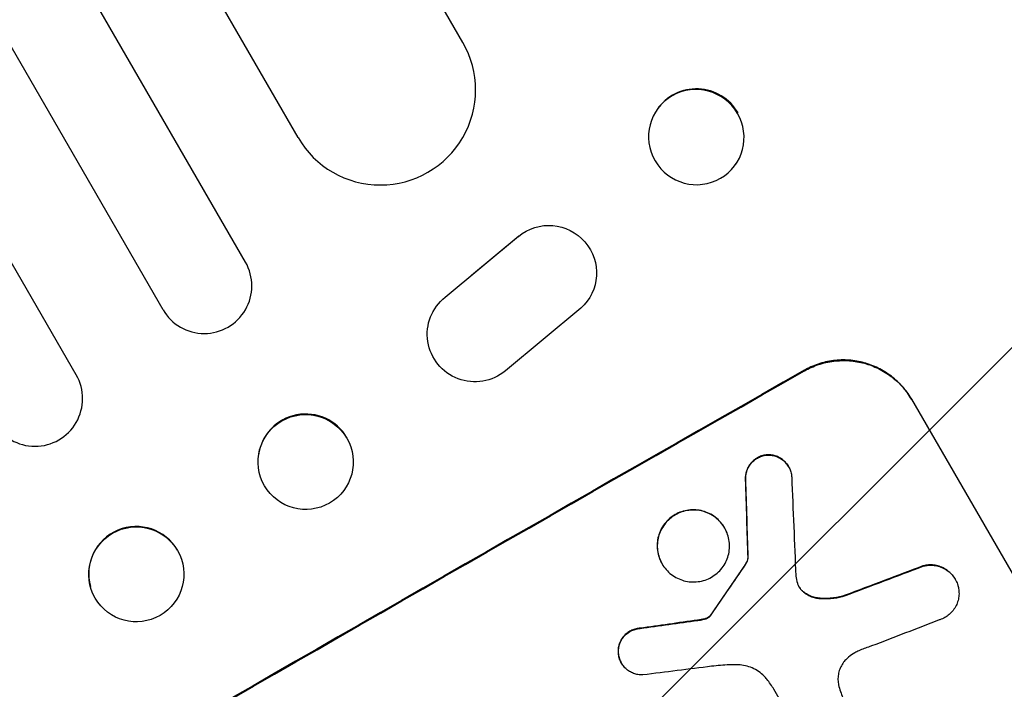
# Model space of a CAD drawing. Units: millimetres. Extents: x -3607 to 3963, y -3526 to 3563.
# Drawn here: x 2054 to 2210, y -1828 to -1723 of the extents above; entities that cross this region are included whole.
import ezdxf

# ---------------------------------------------------------------- set-up
doc = ezdxf.new("R2010")
doc.units = ezdxf.units.MM
doc.header["$LTSCALE"] = 20
doc.linetypes.add('HIDDEN', pattern=[9.525, 6.35, -3.175])
doc.layers.add('2d', color=230, linetype='Continuous')
doc.layers.add('AS-Free_Space_Hatch', color=31, linetype='HIDDEN')

msp = doc.modelspace()

# ---------------------------------------------------------------- hatches: boundary and pattern name
at = {"layer": 'AS-Free_Space_Hatch'}
h = msp.add_hatch(dxfattribs=at)
h.set_pattern_fill('ANSI31', color=256, scale=100)
h.set_pattern_definition([(45, (-2107, 1541), (-224.506, 224.506), [])])
edge = h.paths.add_edge_path()
edge.add_line((2456.26, 325.73), (3377.12, -1269.25))
edge.add_arc((2511.1, -1769.25), 1000, -60, 30, ccw=False)
edge.add_line((3011.1, -2635.28), (2650.75, -2843.33))
edge.add_arc((2150.75, -1977.3), 1000, 210, 300, ccw=False)
edge.add_line((1284.72, -2477.3), (363.86, -882.31))
edge.add_arc((1229.88, -382.31), 1000, 182.72013, 210, ccw=False)
edge.add_arc((-9, 541), 1000, 270, 283.88697, ccw=False)
edge.add_line((-9, -459), (-2107.01, -459))
edge.add_arc((-2107.01, 541), 1000, 180, 270, ccw=False)
edge.add_arc((-2107.01, 541), 1000, 90, 180, ccw=False)
edge.add_line((-2107.01, 1541), (-217.39, 1541))
edge.add_arc((223.02, 1777.72), 500, 180, 208.2576, ccw=False)
edge.add_arc((223.02, 1777.72), 500, 0, 180, ccw=False)
edge.add_arc((223.02, 1777.72), 500, -52.0974, 0, ccw=False)
edge.add_arc((-9, 541), 1000, 5.22516, 57.37216, ccw=False)
edge.add_line((986.84, 632.07), (1090.23, 691.76))
edge.add_arc((1590.23, -174.27), 1000, 30, 120, ccw=False)

# ---------------------------------------------------------------- linework, layer by layer
at = {"layer": '2d'}
for p, q in [((2124.22, -1726.35), (1426.4, -517.7)), ((2098.24, -1741.35), (1399.69, -531.42)), ((2089.96, -1761.01), (1381.7, -534.28)), ((2076.97, -1768.51), (1368.51, -541.43)), ((2063.28, -1778.8), (1353.64, -549.66)), ((2154.83, -1736.92), (2154.76, -1737.02)), ((2167.3, -1745.44), (2167.23, -1745.54)), ((2121.45, -1766.52), (2132.98, -1756.93)), ((2125.56, -1763.06), (2133.03, -1756.85)), ((2144.46, -1766.13), (2144.41, -1766.21)), ((2119.53, -1768.78), (2119.48, -1768.86)), ((2142.79, -1768.27), (2130.91, -1778.15)), ((2194.93, -1782.63), (2225.82, -1836.13)), ((2092.01, -1791.39), (2092, -1791.46)), ((2106.88, -1793.5), (2106.87, -1793.57)), ((2175.53, -1793.23), (2175.56, -1793.28)), ((2165.46, -1802.91), (2165.49, -1802.95)), ((2169.14, -1807.59), (2169.17, -1807.64)), ((2079.97, -1808.19), (2079.98, -1808.25)), ((2155.59, -1808.55), (2155.61, -1808.59)), ((2065.5, -1812.17), (2065.52, -1812.23)), ((2201.79, -1810.98), (2201.82, -1811.03)), ((2149.19, -1824.2), (2149.21, -1824.25)), ((2182.54, -1844.46), (2173.25, -1828.37))]:
    msp.add_line(p, q, dxfattribs=at)
for centre, major_axis, ratio, start_param, end_param in [((2111.23, -1733.85), (-12.99, -7.5), 0.99863, 0, 3.141593), ((2161.07, -1741.18), (-6.23, 4.26), 0.991764, -2.021268, 0), ((2083.46, -1764.76), (-6.5, -3.75), 0.99863, 0, 3.141593), ((2099.89, -1889.22), (-952.63, -550), 0.052336, -1.683074, -1.458518), ((2056.78, -1782.55), (-6.5, -3.75), 0.99863, 0, 3.141593), ((2099.45, -1792.44), (-7.43, 1.05), 0.997494, -2.478077, 0), ((2204.91, -2071.11), (78.55, -2331.53), 0.011594, -1.689795, -1.684453), ((2214.92, -2088.45), (-100.69, 2367.89), 0.011213, 1.446024, 1.452665), ((2072.74, -1810.18), (7.23, 1.99), 0.99834, 0.25487, 3.141593), ((2135.01, -1950.04), (-684.44, -1010.04), 0.042385, -1.682468, -1.674499), ((2108.07, -1903.38), (-1037.93, -398.18), 0.051055, -1.675875, -1.664042), ((2094.96, -1880.67), (-1171.27, -166.93), 0.045077, -1.633817, -1.626041), ((2112.91, -1911.76), (1033.72, 403.48), 0.051148, 1.467178, 1.477523), ((2098.25, -1886.38), (1179.39, 150.85), 0.04455, 1.509811, 1.519016)]:
    msp.add_ellipse(centre, major_axis=major_axis, ratio=ratio, start_param=start_param, end_param=end_param, dxfattribs=at)
at = {"layer": '2d', "extrusion": (0, 0, -1)}
for centre, major_axis, ratio, start_param, end_param in [((2161, -1741.28), (-6.23, 4.26), 0.991764, -1.126375638713983, 5.156809668465603), ((2137.79, -1762.68), (-6.62, 3.53), 0.995314, 0.385255, 3.49468), ((2126.1, -1772.4), (6.62, -3.53), 0.995314, 0.385291, 3.55456), ((2099.89, -1889.22), (950.9, 549), 0.052336, -1.68328, -1.458313), ((2099.44, -1792.52), (-7.43, 1.05), 0.997494, -0.665803, 5.617382), ((2204.91, -2071.11), (-78.48, 2329.41), 0.011594, -1.457056, -1.451709), ((2072.75, -1810.24), (-7.23, -1.99), 0.99834, -0.255632, 6.027553), ((2135.01, -1950.04), (683.82, 1009.13), 0.042385, -1.467018, -1.459042), ((2108.07, -1903.38), (1036.99, 397.81), 0.051055, -1.477458, -1.465614), ((2094.96, -1880.67), (1170.21, 166.78), 0.045077, -1.515485, -1.507702)]:
    msp.add_ellipse(centre, major_axis=major_axis, ratio=ratio, start_param=start_param, end_param=end_param, dxfattribs=at)
at = {"layer": '2d'}
for points, knots in [([(2194.93, -1782.63), (2194.54, -1781.96), (2194.08, -1781.3), (2193.01, -1780.08), (2192.41, -1779.51), (2191.1, -1778.51), (2190.4, -1778.07), (2188.94, -1777.35), (2188.19, -1777.07), (2186.69, -1776.66), (2185.89, -1776.52), (2184.26, -1776.4), (2183.43, -1776.43), (2181.79, -1776.63), (2180.98, -1776.82), (2179.43, -1777.34), (2178.7, -1777.67), (2178.03, -1778.06)], [37.343903, 37.343903, 37.343903, 37.343903, 39.66987, 39.66987, 41.995836, 41.995836, 44.321802, 44.321802, 46.647768, 46.647768, 48.991067, 48.991067, 51.334365, 51.334365, 53.677663, 53.677663, 56.020961, 56.020961, 56.020961, 56.020961]), ([(2178.08, -1778.15), (2178.75, -1777.76), (2179.49, -1777.43), (2181.03, -1776.91), (2181.84, -1776.72), (2183.48, -1776.52), (2184.31, -1776.5), (2185.94, -1776.61), (2186.74, -1776.75), (2188.24, -1777.16), (2188.99, -1777.44), (2190.45, -1778.16), (2191.16, -1778.6), (2192.46, -1779.6), (2193.06, -1780.17), (2194.13, -1781.39), (2194.6, -1782.05), (2194.98, -1782.72)], [18.667045, 18.667045, 18.667045, 18.667045, 21.010404, 21.010404, 23.353764, 23.353764, 25.697124, 25.697124, 28.040484, 28.040484, 30.366448, 30.366448, 32.692412, 32.692412, 35.018376, 35.018376, 37.34434, 37.34434, 37.34434, 37.34434]), ([(2172.14, -1791.38), (2172.1, -1791.38), (2172.06, -1791.39), (2171.77, -1791.42), (2171.52, -1791.48), (2171.06, -1791.64), (2170.83, -1791.74), (2170.42, -1791.97), (2170.22, -1792.11), (2169.85, -1792.44), (2169.68, -1792.62), (2169.37, -1793.01), (2169.24, -1793.23), (2169.02, -1793.67), (2168.93, -1793.9), (2168.81, -1794.35), (2168.77, -1794.59), (2168.74, -1794.96), (2168.74, -1795.09), (2168.74, -1795.22)], [15.48357, 15.48357, 15.48357, 15.48357, 15.600872, 15.600872, 16.311186, 16.311186, 17.0215, 17.0215, 17.731687, 17.731687, 18.441874, 18.441874, 19.152061, 19.152061, 19.862249, 19.862249, 20.57038, 20.57038, 20.935952, 20.935952, 20.935952, 20.935952]), ([(2168.77, -1795.27), (2168.76, -1795.14), (2168.77, -1795.01), (2168.79, -1794.64), (2168.84, -1794.4), (2168.96, -1793.94), (2169.04, -1793.71), (2169.26, -1793.27), (2169.4, -1793.06), (2169.7, -1792.66), (2169.88, -1792.48), (2170.25, -1792.16), (2170.45, -1792.02), (2170.86, -1791.79), (2171.08, -1791.68), (2171.55, -1791.53), (2171.8, -1791.47), (2172.09, -1791.43), (2172.13, -1791.43), (2172.17, -1791.42)], [1.758822, 1.758822, 1.758822, 1.758822, 2.124397, 2.124397, 2.832529, 2.832529, 3.542721, 3.542721, 4.252914, 4.252914, 4.963106, 4.963106, 5.673298, 5.673298, 6.383617, 6.383617, 7.093937, 7.093937, 7.211241, 7.211241, 7.211241, 7.211241]), ([(2175.53, -1793.23), (2175.42, -1793.03), (2175.28, -1792.83), (2174.96, -1792.47), (2174.78, -1792.3), (2174.39, -1792), (2174.18, -1791.86), (2173.74, -1791.65), (2173.51, -1791.57), (2173.06, -1791.44), (2172.83, -1791.4), (2172.44, -1791.37), (2172.29, -1791.37), (2172.14, -1791.38)], [11.179953, 11.179953, 11.179953, 11.179953, 11.87677, 11.87677, 12.573586, 12.573586, 13.270403, 13.270403, 13.967219, 13.967219, 14.667999, 14.667999, 15.085848, 15.085848, 15.085848, 15.085848]), ([(2172.17, -1791.42), (2172.31, -1791.42), (2172.46, -1791.42), (2172.85, -1791.45), (2173.09, -1791.49), (2173.54, -1791.61), (2173.76, -1791.69), (2174.2, -1791.91), (2174.41, -1792.04), (2174.8, -1792.34), (2174.99, -1792.51), (2175.31, -1792.88), (2175.44, -1793.07), (2175.68, -1793.48), (2175.78, -1793.7), (2175.93, -1794.15), (2175.99, -1794.4), (2176.03, -1794.72), (2176.04, -1794.81), (2176.05, -1794.89)], [7.273957, 7.273957, 7.273957, 7.273957, 7.689098, 7.689098, 8.388933, 8.388933, 9.086701, 9.086701, 9.784469, 9.784469, 10.482237, 10.482237, 11.180005, 11.180005, 11.876821, 11.876821, 12.573637, 12.573637, 12.816354, 12.816354, 12.816354, 12.816354]), ([(2165.46, -1802.91), (2165.28, -1802.6), (2165.07, -1802.3), (2164.58, -1801.73), (2164.3, -1801.47), (2163.7, -1801.01), (2163.38, -1800.81), (2162.7, -1800.48), (2162.36, -1800.35), (2161.67, -1800.16), (2161.3, -1800.1), (2160.55, -1800.05), (2160.17, -1800.06), (2159.41, -1800.15), (2159.04, -1800.24), (2158.33, -1800.48), (2157.99, -1800.63), (2157.37, -1800.99), (2157.07, -1801.2), (2156.5, -1801.69), (2156.24, -1801.96), (2155.78, -1802.56), (2155.58, -1802.89), (2155.25, -1803.56), (2155.12, -1803.9), (2154.93, -1804.59), (2154.87, -1804.96), (2154.82, -1805.7), (2154.83, -1806.08), (2154.92, -1806.83), (2155.01, -1807.2), (2155.25, -1807.9), (2155.41, -1808.24), (2155.59, -1808.55)], [17.169403, 17.169403, 17.169403, 17.169403, 18.240318, 18.240318, 19.311232, 19.311232, 20.382146, 20.382146, 21.45306, 21.45306, 22.528527, 22.528527, 23.603994, 23.603994, 24.679461, 24.679461, 25.754928, 25.754928, 26.830021, 26.830021, 27.905113, 27.905113, 28.980206, 28.980206, 30.055299, 30.055299, 31.126176, 31.126176, 32.197052, 32.197052, 33.267929, 33.267929, 34.338806, 34.338806, 34.338806, 34.338806]), ([(2155.61, -1808.59), (2155.43, -1808.29), (2155.28, -1807.95), (2155.04, -1807.24), (2154.95, -1806.87), (2154.85, -1806.12), (2154.84, -1805.74), (2154.89, -1805), (2154.96, -1804.64), (2155.14, -1803.95), (2155.27, -1803.6), (2155.6, -1802.93), (2155.8, -1802.61), (2156.27, -1802.01), (2156.53, -1801.73), (2157.1, -1801.24), (2157.4, -1801.03), (2158.02, -1800.68), (2158.36, -1800.52), (2159.07, -1800.28), (2159.44, -1800.2), (2160.19, -1800.1), (2160.58, -1800.09), (2161.33, -1800.14), (2161.69, -1800.21), (2162.38, -1800.39), (2162.73, -1800.52), (2163.4, -1800.85), (2163.73, -1801.05), (2164.33, -1801.52), (2164.6, -1801.78), (2165.1, -1802.34), (2165.31, -1802.64), (2165.67, -1803.26), (2165.82, -1803.6), (2166.06, -1804.3), (2166.15, -1804.67), (2166.25, -1805.42), (2166.26, -1805.8), (2166.21, -1806.55), (2166.14, -1806.91), (2165.96, -1807.6), (2165.83, -1807.95), (2165.5, -1808.62), (2165.29, -1808.94), (2164.83, -1809.54), (2164.57, -1809.81), (2164, -1810.3), (2163.7, -1810.51), (2163.08, -1810.87), (2162.74, -1811.02), (2162.03, -1811.26), (2161.66, -1811.35), (2160.91, -1811.44), (2160.53, -1811.45), (2159.78, -1811.4), (2159.41, -1811.34), (2158.72, -1811.15), (2158.37, -1811.02), (2157.7, -1810.69), (2157.38, -1810.49), (2156.77, -1810.03), (2156.5, -1809.77), (2156.01, -1809.21), (2155.79, -1808.9), (2155.61, -1808.59)], [0, 0, 0, 0, 1.070876, 1.070876, 2.141752, 2.141752, 3.212629, 3.212629, 4.283505, 4.283505, 5.358605, 5.358605, 6.433705, 6.433705, 7.508805, 7.508805, 8.583906, 8.583906, 9.65938, 9.65938, 10.734855, 10.734855, 11.81033, 11.81033, 12.885805, 12.885805, 13.956719, 13.956719, 15.027633, 15.027633, 16.098547, 16.098547, 17.169461, 17.169461, 18.241478, 18.241478, 19.313495, 19.313495, 20.385513, 20.385513, 21.45753, 21.45753, 22.531902, 22.531902, 23.606273, 23.606273, 24.680645, 24.680645, 25.755016, 25.755016, 26.829139, 26.829139, 27.903262, 27.903262, 28.977386, 28.977386, 30.051509, 30.051509, 31.123362, 31.123362, 32.195215, 32.195215, 33.267069, 33.267069, 34.338922, 34.338922, 34.338922, 34.338922]), ([(2169.14, -1807.59), (2169.13, -1807.71), (2169.11, -1807.82), (2169.04, -1808.07), (2168.99, -1808.21), (2168.87, -1808.45), (2168.81, -1808.55), (2168.74, -1808.65)], [8.345314, 8.345314, 8.345314, 8.345314, 8.68398, 8.68398, 9.119384, 9.119384, 9.459557, 9.459557, 9.459557, 9.459557]), ([(2168.76, -1808.7), (2168.83, -1808.6), (2168.89, -1808.5), (2169.01, -1808.26), (2169.07, -1808.11), (2169.13, -1807.87), (2169.16, -1807.75), (2169.17, -1807.64)], [4.44107, 4.44107, 4.44107, 4.44107, 4.781246, 4.781246, 5.216653, 5.216653, 5.555317, 5.555317, 5.555317, 5.555317]), ([(2201.79, -1810.98), (2201.65, -1810.74), (2201.48, -1810.5), (2201.1, -1810.06), (2200.88, -1809.86), (2200.41, -1809.5), (2200.16, -1809.34), (2199.63, -1809.08), (2199.36, -1808.98), (2198.82, -1808.83), (2198.53, -1808.78), (2197.95, -1808.74), (2197.65, -1808.75), (2197.14, -1808.82), (2196.92, -1808.86), (2196.72, -1808.92)], [13.430627, 13.430627, 13.430627, 13.430627, 14.268568, 14.268568, 15.106509, 15.106509, 15.94445, 15.94445, 16.782391, 16.782391, 17.623444, 17.623444, 18.464497, 18.464497, 19.084146, 19.084146, 19.084146, 19.084146]), ([(2196.74, -1808.96), (2196.95, -1808.9), (2197.17, -1808.86), (2197.68, -1808.8), (2197.98, -1808.79), (2198.56, -1808.83), (2198.85, -1808.88), (2199.39, -1809.03), (2199.66, -1809.13), (2200.18, -1809.38), (2200.44, -1809.54), (2200.91, -1809.9), (2201.13, -1810.11), (2201.51, -1810.55), (2201.68, -1810.78), (2201.96, -1811.27), (2202.08, -1811.53), (2202.19, -1811.87), (2202.21, -1811.93), (2202.23, -1811.99)], [7.77716, 7.77716, 7.77716, 7.77716, 8.396813, 8.396813, 9.237874, 9.237874, 10.078935, 10.078935, 10.916879, 10.916879, 11.754822, 11.754822, 12.592765, 12.592765, 13.430708, 13.430708, 14.267212, 14.267212, 14.451197, 14.451197, 14.451197, 14.451197]), ([(2176.94, -1811.64), (2176.95, -1811.66), (2176.96, -1811.69), (2177.03, -1811.89), (2177.11, -1812.06), (2177.2, -1812.22), (2177.29, -1812.38), (2177.4, -1812.53), (2177.62, -1812.78), (2177.72, -1812.88), (2177.83, -1812.97)], [-0.619024, -0.619024, -0.619024, -0.619024, -0.544258, -0.544258, 0, 0, 0, 0.543578, 0.543578, 0.947363, 0.947363, 0.947363, 0.947363]), ([(2177.8, -1812.93), (2177.69, -1812.84), (2177.59, -1812.74), (2177.38, -1812.49), (2177.27, -1812.35), (2177.19, -1812.2)], [-0.9473628, -0.9473628, -0.9473628, -0.9473628, -0.5435783, -0.5435783, -0.0262833, -0.0262833, -0.0262833, -0.0262833]), ([(2202.23, -1811.99), (2202.29, -1812.21), (2202.34, -1812.44), (2202.41, -1812.96), (2202.42, -1813.25), (2202.38, -1813.83), (2202.33, -1814.11), (2202.18, -1814.65), (2202.08, -1814.92), (2201.82, -1815.44), (2201.66, -1815.69), (2201.3, -1816.16), (2201.1, -1816.37), (2200.66, -1816.75), (2200.42, -1816.92), (2199.94, -1817.19), (2199.68, -1817.31), (2199.37, -1817.41), (2199.33, -1817.43), (2199.3, -1817.44)], [14.412553, 14.412553, 14.412553, 14.412553, 15.0661, 15.0661, 15.901797, 15.901797, 16.737494, 16.737494, 17.576301, 17.576301, 18.415107, 18.415107, 19.253914, 19.253914, 20.092721, 20.092721, 20.931329, 20.931329, 21.032182, 21.032182, 21.032182, 21.032182]), ([(2180.3, -1813.99), (2180.04, -1813.96), (2179.79, -1813.91), (2179.27, -1813.77), (2179, -1813.67), (2178.47, -1813.41), (2178.22, -1813.26), (2177.92, -1813.03), (2177.86, -1812.98), (2177.8, -1812.93)], [22.941286, 22.941286, 22.941286, 22.941286, 23.695644, 23.695644, 24.539216, 24.539216, 25.382787, 25.382787, 25.599715, 25.599715, 25.599715, 25.599715]), ([(2177.83, -1812.97), (2177.89, -1813.02), (2177.95, -1813.07), (2178.24, -1813.3), (2178.5, -1813.46), (2179.03, -1813.72), (2179.3, -1813.82), (2179.82, -1813.96), (2180.07, -1814.01), (2180.33, -1814.03)], [1.470331, 1.470331, 1.470331, 1.470331, 1.689281, 1.689281, 2.533922, 2.533922, 3.378562, 3.378562, 4.128813, 4.128813, 4.128813, 4.128813]), ([(2184.47, -1813.54), (2183.88, -1813.73), (2183.26, -1813.87), (2181.93, -1814.04), (2181.23, -1814.05), (2180.46, -1814), (2180.38, -1813.99), (2180.3, -1813.99)], [49.856699, 49.856699, 49.856699, 49.856699, 51.643457, 51.643457, 53.63432, 53.63432, 53.854642, 53.854642, 53.854642, 53.854642]), ([(2180.33, -1814.03), (2180.41, -1814.04), (2180.49, -1814.05), (2181.26, -1814.1), (2181.97, -1814.08), (2183.29, -1813.91), (2183.9, -1813.78), (2184.5, -1813.59)], [9.690187, 9.690187, 9.690187, 9.690187, 9.917708, 9.917708, 11.906064, 11.906064, 13.687926, 13.687926, 13.687926, 13.687926]), ([(2162.66, -1817.15), (2162.59, -1817.18), (2162.52, -1817.2), (2162.32, -1817.27), (2162.18, -1817.31), (2162.04, -1817.33)], [12.4301936, 12.4301936, 12.4301936, 12.4301936, 12.6375874, 12.6375874, 13.0470664, 13.0470664, 13.0470664, 13.0470664]), ([(2163.15, -1816.8), (2163.05, -1816.91), (2162.93, -1817), (2162.76, -1817.1), (2162.71, -1817.13), (2162.66, -1817.15)], [6.2176712, 6.2176712, 6.2176712, 6.2176712, 6.6476546, 6.6476546, 6.8115062, 6.8115062, 6.8115062, 6.8115062]), ([(2162.68, -1817.19), (2162.74, -1817.17), (2162.79, -1817.15), (2162.96, -1817.05), (2163.08, -1816.96), (2163.18, -1816.85)], [2.051969, 2.051969, 2.051969, 2.051969, 2.2158216, 2.2158216, 2.6458075, 2.6458075, 2.6458075, 2.6458075]), ([(2163.28, -1816.63), (2163.26, -1816.67), (2163.23, -1816.7), (2163.19, -1816.76), (2163.17, -1816.78), (2163.15, -1816.8)], [3.8423361, 3.8423361, 3.8423361, 3.8423361, 3.9626511, 3.9626511, 4.0436493, 4.0436493, 4.0436493, 4.0436493]), ([(2163.18, -1816.85), (2163.2, -1816.82), (2163.22, -1816.8), (2163.26, -1816.75), (2163.28, -1816.71), (2163.31, -1816.68)], [1.7207269, 1.7207269, 1.7207269, 1.7207269, 1.8020372, 1.8020372, 1.9220516, 1.9220516, 1.9220516, 1.9220516]), ([(2162.04, -1817.33), (2161.96, -1817.35), (2161.88, -1817.36), (2161.6, -1817.41), (2161.41, -1817.44), (2161.21, -1817.46)], [25.5116165, 25.5116165, 25.5116165, 25.5116165, 25.7461134, 25.7461134, 26.3046113, 26.3046113, 26.3046113, 26.3046113]), ([(2162.06, -1817.38), (2162.21, -1817.35), (2162.35, -1817.32), (2162.55, -1817.25), (2162.62, -1817.22), (2162.68, -1817.19)], [3.1277042, 3.1277042, 3.1277042, 3.1277042, 3.5375766, 3.5375766, 3.7445401, 3.7445401, 3.7445401, 3.7445401]), ([(2152.12, -1818.74), (2152.03, -1818.74), (2151.95, -1818.75), (2151.63, -1818.79), (2151.39, -1818.85), (2150.94, -1819), (2150.72, -1819.1), (2150.32, -1819.33), (2150.13, -1819.46), (2149.77, -1819.78), (2149.6, -1819.95), (2149.3, -1820.34), (2149.17, -1820.54), (2148.96, -1820.97), (2148.88, -1821.19), (2148.76, -1821.64), (2148.72, -1821.87), (2148.69, -1822.26), (2148.69, -1822.41), (2148.7, -1822.56)], [14.884916, 14.884916, 14.884916, 14.884916, 15.118623, 15.118623, 15.80643, 15.80643, 16.494237, 16.494237, 17.18196, 17.18196, 17.869682, 17.869682, 18.557404, 18.557404, 19.245127, 19.245127, 19.93183, 19.93183, 20.364263, 20.364263, 20.364263, 20.364263]), ([(2148.72, -1822.61), (2148.72, -1822.46), (2148.72, -1822.3), (2148.74, -1821.92), (2148.78, -1821.68), (2148.9, -1821.24), (2148.99, -1821.02), (2149.2, -1820.59), (2149.33, -1820.38), (2149.62, -1820), (2149.79, -1819.82), (2150.15, -1819.51), (2150.35, -1819.37), (2150.75, -1819.14), (2150.96, -1819.05), (2151.42, -1818.89), (2151.66, -1818.84), (2151.98, -1818.79), (2152.06, -1818.79), (2152.14, -1818.78)], [1.627614, 1.627614, 1.627614, 1.627614, 2.05878, 2.05878, 2.74504, 2.74504, 3.433209, 3.433209, 4.121378, 4.121378, 4.809547, 4.809547, 5.497716, 5.497716, 6.186013, 6.186013, 6.87431, 6.87431, 7.107115, 7.107115, 7.107115, 7.107115]), ([(2188.64, -1821.54), (2188.54, -1821.57), (2188.44, -1821.6), (2187.75, -1821.83), (2187.17, -1822.05), (2186.61, -1822.3)], [94.888576, 94.888576, 94.888576, 94.888576, 95.188046, 95.188046, 96.974788, 96.974788, 96.974788, 96.974788]), ([(2148.7, -1822.56), (2148.7, -1822.65), (2148.71, -1822.74), (2148.76, -1823.08), (2148.81, -1823.32), (2148.97, -1823.78), (2149.07, -1824), (2149.19, -1824.2)], [-1.656042, -1.656042, -1.656042, -1.656042, -1.396493, -1.396493, -0.698247, -0.698247, 0, 0, 0, 0]), ([(2152.58, -1826.1), (2152.45, -1826.11), (2152.31, -1826.1), (2151.93, -1826.08), (2151.69, -1826.04), (2151.24, -1825.91), (2151.01, -1825.83), (2150.57, -1825.62), (2150.36, -1825.48), (2149.97, -1825.18), (2149.79, -1825.01), (2149.47, -1824.65), (2149.33, -1824.45), (2149.21, -1824.25), (2149.1, -1824.05), (2149, -1823.83), (2148.84, -1823.37), (2148.78, -1823.12), (2148.74, -1822.79), (2148.73, -1822.7), (2148.72, -1822.61)], [-3.885313, -3.885313, -3.885313, -3.885313, -3.493176, -3.493176, -2.792986, -2.792986, -2.094739, -2.094739, -1.396493, -1.396493, -0.698246, -0.698246, 0, 0, 0, 0.698699, 0.698699, 1.397397, 1.397397, 1.656109, 1.656109, 1.656109, 1.656109]), ([(2186.61, -1822.3), (2186.4, -1822.39), (2186.19, -1822.49), (2185.65, -1822.8), (2185.31, -1823.04), (2184.8, -1823.48), (2184.61, -1823.66), (2184.44, -1823.85)], [28.002004, 28.002004, 28.002004, 28.002004, 28.685211, 28.685211, 29.88332, 29.88332, 30.621301, 30.621301, 30.621301, 30.621301]), ([(2167.61, -1824.52), (2167.15, -1824.51), (2166.69, -1824.51), (2165.29, -1824.55), (2164.36, -1824.62), (2163.43, -1824.74)], [115.280464, 115.280464, 115.280464, 115.280464, 116.585597, 116.585597, 119.236515, 119.236515, 119.236515, 119.236515]), ([(2172.13, -1826.79), (2172.06, -1826.7), (2171.99, -1826.61), (2171.66, -1826.24), (2171.38, -1825.97), (2170.76, -1825.5), (2170.42, -1825.29), (2169.73, -1824.95), (2169.37, -1824.82), (2168.66, -1824.63), (2168.29, -1824.56), (2167.8, -1824.53), (2167.71, -1824.52), (2167.61, -1824.52)], [18.424788, 18.424788, 18.424788, 18.424788, 18.745098, 18.745098, 19.846853, 19.846853, 20.948608, 20.948608, 22.050364, 22.050364, 23.154229, 23.154229, 23.438138, 23.438138, 23.438138, 23.438138]), ([(2184.44, -1823.85), (2184.37, -1823.93), (2184.3, -1824.02), (2184.05, -1824.33), (2183.9, -1824.58), (2183.65, -1825.09), (2183.55, -1825.35), (2183.41, -1825.88), (2183.36, -1826.15), (2183.32, -1826.72), (2183.33, -1827.01), (2183.38, -1827.42), (2183.4, -1827.55), (2183.43, -1827.68)], [20.942401, 20.942401, 20.942401, 20.942401, 21.25528, 21.25528, 22.073747, 22.073747, 22.892214, 22.892214, 23.708427, 23.708427, 24.52464, 24.52464, 24.894384, 24.894384, 24.894384, 24.894384]), ([(2173.25, -1828.37), (2173.07, -1828.1), (2172.88, -1827.82), (2172.51, -1827.29), (2172.32, -1827.04), (2172.13, -1826.79)], [71.121511, 71.121511, 71.121511, 71.121511, 72.103972, 72.103972, 73.018308, 73.018308, 73.018308, 73.018308]), ([(2183.43, -1827.68), (2183.51, -1828.03), (2183.61, -1828.38), (2183.95, -1829.38), (2184.24, -1830), (2184.57, -1830.57), (2184.7, -1830.8), (2184.84, -1831.03), (2185, -1831.25)], [-3.017498, -3.017498, -3.017498, -3.017498, -1.986848, -1.986848, 0, 0, 0, 0.791597, 0.791597, 0.791597, 0.791597])]:
    msp.add_open_spline(points, degree=3, knots=knots, dxfattribs=at)
for points in [[(2176.69, -1810.51), (2176.74, -1810.89), (2176.83, -1811.27), (2176.94, -1811.64)], [(2161.24, -1817.51), (2161.52, -1817.47), (2161.79, -1817.43), (2162.06, -1817.38)]]:
    msp.add_open_spline(points, degree=3, dxfattribs=at)

doc.saveas('drawing.dxf')
